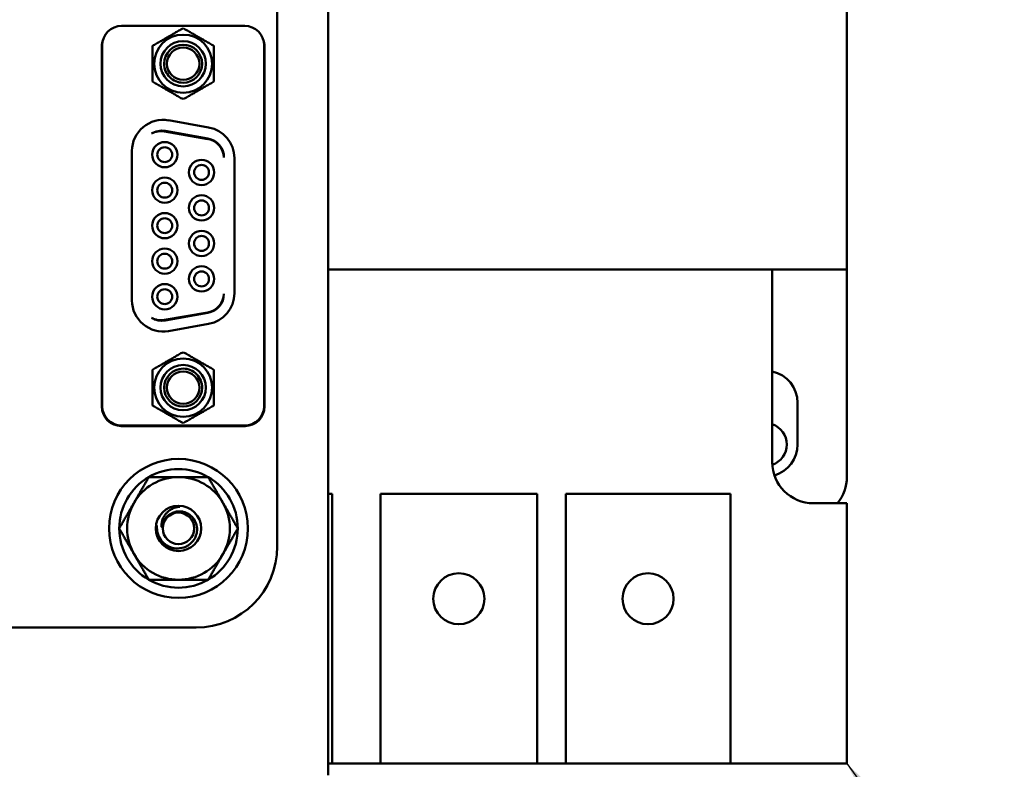
# Model space of a CAD drawing. Units: inches. Extents: x 2 to 108, y 1 to 84.
# Drawn here: x 29 to 32, y 35 to 37 of the extents above; entities that cross this region are included whole.
import ezdxf

# ---------------------------------------------------------------- set-up
doc = ezdxf.new("R2010")
doc.units = ezdxf.units.IN
doc.header["$LTSCALE"] = 5
doc.header["$MEASUREMENT"] = 0
doc.layers.add('Symbol (ANSI)', color=7, linetype='Continuous', lineweight=25)
doc.layers.add('Visible (ANSI)', color=7, linetype='Continuous', lineweight=50)
doc.styles.add('Note Text (ANSI)', font='tahoma.ttf')
doc.dimstyles.new('Default (ANSI)$7', dxfattribs={"dimscale": 5, "dimtxt": 0.12, "dimasz": 0.098425, "dimexe": 0.125, "dimexo": 0.0625, "dimgap": 0.031496, "dimtad": 0, "dimtih": 1, "dimtoh": 1, "dimrnd": 1e-08, "dimzin": 4, "dimdsep": 46, "dimtxsty": 'Note Text (ANSI)', "dimcen": 0.09, "dimdle": 0.393701, "dimclrd": 256, "dimclre": 256, "dimclrt": 256, "dimadec": 0, "dimazin": 1, "dimtfac": 1, "dimtofl": 0, "dimtmove": 0, "dimatfit": 3, "dimfxl": 1, "dimtolj": 1, "dimtzin": 4, "dimlwd": -1, "dimlwe": -1, "dimarcsym": 0})

msp = doc.modelspace()

# ---------------------------------------------------------------- linework, layer by layer
at = {"layer": 'Visible (ANSI)'}
for p, q in [((29.7655, 43.4739), (29.7655, 35.2279)), ((29.6105, 42.9059), (29.6105, 35.7959)), ((31.3411, 37.6622), (31.3411, 36.6372)), ((29.1377, 37.3776), (29.5117, 37.3776)), ((29.0776, 37.3154), (29.0776, 36.221)), ((29.0786, 37.3186), (29.0786, 36.2225)), ((29.5707, 36.2225), (29.5707, 37.3186)), ((29.5717, 37.3154), (29.5717, 36.221)), ((29.2801, 37.0906), (29.4021, 37.0691)), ((29.268, 37.0571), (29.3999, 37.0338)), ((29.3999, 37.0353), (29.27, 37.0582)), ((29.1692, 36.5436), (29.1692, 36.9975)), ((29.4802, 36.976), (29.4802, 36.5651)), ((31.1143, 36.6372), (29.7655, 36.6372)), ((31.3411, 36.6372), (31.1143, 36.6372)), ((31.1143, 36.0522), (31.1143, 36.6372)), ((31.3411, 36.6372), (31.3411, 36.0072)), ((29.3999, 36.5073), (29.268, 36.4841)), ((29.27, 36.4829), (29.3999, 36.5058)), ((29.4021, 36.4721), (29.2801, 36.4505)), ((31.1911, 36.2327), (31.1911, 36.1057)), ((29.1367, 36.1619), (29.5127, 36.1619)), ((29.1377, 36.1635), (29.5117, 36.1635)), ((29.7655, 35.9562), (29.7771, 35.9562)), ((29.7771, 35.9562), (29.7771, 35.1372)), ((29.9243, 35.9562), (30.4001, 35.9562)), ((29.9243, 35.1372), (29.9243, 35.9562)), ((30.4001, 35.9562), (30.4001, 35.1372)), ((30.4871, 35.9562), (30.9871, 35.9562)), ((30.4871, 35.1372), (30.4871, 35.9562)), ((30.9871, 35.9562), (30.9871, 35.1372)), ((31.3411, 35.9272), (31.2393, 35.9272)), ((31.3411, 35.1372), (31.3411, 35.9272)), ((29.3645, 35.5499), (24.4809, 35.5499)), ((29.7655, 35.1009), (29.7655, 35.2279)), ((29.7771, 35.1372), (29.7655, 35.1372)), ((29.7771, 35.1372), (29.9243, 35.1372)), ((30.4001, 35.1372), (29.9243, 35.1372)), ((30.4001, 35.1372), (30.4871, 35.1372)), ((30.9871, 35.1372), (30.4871, 35.1372)), ((30.9871, 35.1372), (31.3411, 35.1372))]:
    msp.add_line(p, q, dxfattribs=at)
for centre, radius in [((29.3105, 35.8509), 0.211), ((29.3105, 35.8509), 0.0689), ((30.1622, 35.6372), 0.0775), ((30.7371, 35.6372), 0.0775)]:
    msp.add_circle(centre, radius, dxfattribs=at)
for centre, radius, start, end in [((29.1377, 37.3186), 0.0591, 90, 180), ((29.5117, 37.3186), 0.0591, 0, 90), ((29.1367, 37.3154), 0.0591, 161.045, 180), ((29.3247, 37.2625), 0.0883, 0, 180), ((29.5127, 37.3154), 0.0591, 0, 18.955), ((29.3247, 37.2625), 0.0689, 270, 180), ((29.3247, 37.2625), 0.0577, 270.0001, 180), ((29.3247, 37.2625), 0.0492, 90, 270), ((29.3247, 37.2625), 0.0492, 270, 90), ((29.3247, 37.2625), 0.0883, 180, 0), ((29.3247, 37.2625), 0.0689, 180, 270), ((29.3247, 37.2625), 0.0577, 180, 270.0001), ((29.2637, 36.9975), 0.0945, 80, 180), ((29.3857, 36.976), 0.0945, 0, 80), ((29.2597, 37.0001), 0.0591, 80, 122.0775), ((29.2578, 36.9989), 0.0591, 80, 119.8501), ((29.3896, 36.9772), 0.0591, 359.9984, 80), ((29.3896, 36.9757), 0.0591, 1.4809, 80), ((29.2688, 36.9863), 0.0384, 90, 270), ((29.2688, 36.9863), 0.0226, 90, 270), ((29.2688, 36.9863), 0.0384, 270, 90), ((29.2688, 36.9863), 0.0226, 270, 90), ((29.3806, 36.9324), 0.0384, 90, 270), ((29.3806, 36.9324), 0.0226, 90, 270), ((29.3806, 36.9324), 0.0384, 270, 90), ((29.3806, 36.9324), 0.0226, 270, 90), ((29.2688, 36.8784), 0.0384, 90, 270), ((29.2688, 36.8784), 0.0384, 270, 90), ((29.2688, 36.8784), 0.0226, 90, 270), ((29.2688, 36.8784), 0.0226, 270, 90), ((29.3806, 36.8245), 0.0384, 90, 270), ((29.3806, 36.8245), 0.0384, 270, 90), ((29.3806, 36.8245), 0.0226, 90, 270), ((29.3806, 36.8245), 0.0226, 270, 90), ((29.2688, 36.7706), 0.0384, 90, 270), ((29.2688, 36.7706), 0.0384, 270, 90), ((29.2688, 36.7706), 0.0226, 90, 270), ((29.2688, 36.7706), 0.0226, 270, 90), ((29.3806, 36.7166), 0.0384, 90, 270), ((29.3806, 36.7166), 0.0226, 90, 270), ((29.3806, 36.7166), 0.0384, 270, 90), ((29.3806, 36.7166), 0.0226, 270, 90), ((29.2688, 36.6627), 0.0384, 90, 270), ((29.2688, 36.6627), 0.0226, 90, 270), ((29.2688, 36.6627), 0.0384, 270, 90), ((29.2688, 36.6627), 0.0226, 270, 90), ((29.3806, 36.6088), 0.0384, 90, 270), ((29.3806, 36.6088), 0.0384, 270, 90), ((29.3806, 36.6088), 0.0226, 90, 270), ((29.3806, 36.6088), 0.0226, 270, 90), ((29.2688, 36.5548), 0.0384, 90, 270), ((29.2688, 36.5548), 0.0384, 270, 90), ((29.2688, 36.5548), 0.0226, 90, 270), ((29.2688, 36.5548), 0.0226, 270, 90), ((29.3896, 36.5655), 0.0591, 280, 358.5179), ((29.3896, 36.5639), 0.0591, 280, 0.0005), ((29.3857, 36.5651), 0.0945, 280, 0), ((29.2637, 36.5436), 0.0945, 180, 280), ((29.2597, 36.541), 0.0591, 237.9225, 280), ((29.2578, 36.5422), 0.0591, 240.1499, 280), ((29.3247, 36.2786), 0.0883, 0, 180), ((29.3247, 36.2786), 0.0689, 90, 0), ((29.3247, 36.2786), 0.0689, 0, 90), ((29.3247, 36.2786), 0.0577, 90.0001, 0), ((29.3247, 36.2786), 0.0492, 90, 270), ((29.3247, 36.2786), 0.0577, 0, 90.0001), ((29.3247, 36.2786), 0.0492, 270, 90), ((31.0936, 36.2327), 0.0975, 0, 77.7424), ((29.3247, 36.2786), 0.0883, 180, 0), ((29.1367, 36.221), 0.0591, 180, 270), ((29.1377, 36.2225), 0.0591, 180, 270), ((29.5117, 36.2225), 0.0591, 270, 0), ((29.5127, 36.221), 0.0591, 270, 0), ((31.0936, 36.1057), 0.065, 288.8101, 71.4301), ((31.0936, 36.1057), 0.0975, 286.2639, 0), ((31.2393, 36.0522), 0.125, 180, 270), ((29.3105, 35.8509), 0.1801, 60, 120), ((29.3105, 35.8509), 0.1801, 120, 180), ((29.3105, 35.8509), 0.156, 90, 150), ((29.3105, 35.8509), 0.156, 30, 90), ((29.3105, 35.8509), 0.1801, 0, 60), ((31.2161, 36.0072), 0.125, 320.2082, 0), ((29.3105, 35.8509), 0.156, 150, 210), ((29.3105, 35.8509), 0.156, 330, 30), ((29.3105, 35.8509), 0.0479, 0, 180), ((29.3105, 35.8509), 0.1801, 180, 240), ((29.3105, 35.8509), 0.052, 172.0682, 172.0984), ((29.3105, 35.8509), 0.0479, 180, 0), ((29.3105, 35.8509), 0.1801, 300, 0), ((29.3645, 35.7959), 0.246, 270.0001, 359.9999), ((29.3105, 35.8509), 0.156, 210, 270), ((29.3105, 35.8509), 0.156, 270, 330), ((29.3105, 35.8509), 0.1801, 240, 300)]:
    msp.add_arc(centre, radius, start, end, dxfattribs=at)
for points, weights in [([(29.2312, 37.3165), (29.2779, 37.3435), (29.3247, 37.3705)], [2.28971396209, 2.64393394498, 2.28971396222]), ([(29.3247, 37.3705), (29.3714, 37.3435), (29.4182, 37.3165)], [2.28971396222, 2.64393394508, 2.28971396189]), ([(29.2312, 37.2625), (29.2312, 37.2875), (29.2312, 37.3165)], [2.46682395357, 2.46682395357, 2.28971396189]), ([(29.4182, 37.3165), (29.4182, 37.2875), (29.4182, 37.2625)], [2.28971396209, 2.46682395357, 2.46682395357]), ([(29.2312, 37.2085), (29.2312, 37.2374), (29.2312, 37.2625)], [2.289713964, 2.46682395357, 2.46682395357]), ([(29.4182, 37.2625), (29.4182, 37.2374), (29.4182, 37.2085)], [2.46682395357, 2.46682395357, 2.28971396222]), ([(29.3247, 37.1545), (29.2779, 37.1815), (29.2312, 37.2085)], [2.28971396222, 2.64393394461, 2.28971396284]), ([(29.4182, 37.2085), (29.3714, 37.1815), (29.3247, 37.1545)], [2.28971396222, 2.64393394491, 2.28971396222]), ([(29.2312, 36.3326), (29.2779, 36.3596), (29.3247, 36.3866)], [2.28971396222, 2.64393394491, 2.28971396222]), ([(29.3247, 36.3866), (29.3714, 36.3596), (29.4182, 36.3326)], [2.28971396222, 2.6439339446, 2.28971396283]), ([(29.2312, 36.2786), (29.2312, 36.3037), (29.2312, 36.3326)], [2.46682395357, 2.46682395357, 2.28971396222]), ([(29.4182, 36.3326), (29.4182, 36.3037), (29.4182, 36.2786)], [2.289713964, 2.46682395357, 2.46682395357]), ([(29.2312, 36.2246), (29.2312, 36.2536), (29.2312, 36.2786)], [2.28971396209, 2.46682395357, 2.46682395357]), ([(29.4182, 36.2786), (29.4182, 36.2536), (29.4182, 36.2246)], [2.46682395357, 2.46682395357, 2.28971396189]), ([(29.3247, 36.1707), (29.2779, 36.1977), (29.2312, 36.2246)], [2.28971396222, 2.64393394508, 2.28971396189]), ([(29.4182, 36.2246), (29.3714, 36.1977), (29.3247, 36.1707)], [2.28971396209, 2.64393394498, 2.28971396222]), ([(29.1754, 35.9289), (29.1963, 35.9651), (29.2205, 36.0069)], [1, 1.0379548493, 1]), ([(29.2205, 36.0069), (29.2687, 36.0069), (29.3105, 36.0069)], [1, 1.0379548493, 1]), ([(29.3105, 36.0069), (29.3523, 36.0069), (29.4006, 36.0069)], [1, 1.0379548493, 1]), ([(29.4006, 36.0069), (29.4247, 35.9651), (29.4456, 35.9289)], [1, 1.0379548493, 1]), ([(29.1304, 35.8509), (29.1545, 35.8927), (29.1754, 35.9289)], [1, 1.0379548493, 1]), ([(29.4456, 35.9289), (29.4665, 35.8927), (29.4907, 35.8509)], [1, 1.0379548493, 1]), ([(29.1754, 35.7729), (29.1545, 35.8091), (29.1304, 35.8509)], [1, 1.0379548493, 1]), ([(29.4907, 35.8509), (29.4665, 35.8091), (29.4456, 35.7729)], [1, 1.0379548493, 1]), ([(29.2205, 35.6949), (29.1963, 35.7367), (29.1754, 35.7729)], [1, 1.0379548493, 1]), ([(29.4456, 35.7729), (29.4247, 35.7367), (29.4006, 35.6949)], [1, 1.0379548493, 1]), ([(29.3105, 35.6949), (29.2687, 35.6949), (29.2205, 35.6949)], [1, 1.0379548493, 1]), ([(29.4006, 35.6949), (29.3523, 35.6949), (29.3105, 35.6949)], [1, 1.0379548493, 1])]:
    msp.add_rational_spline(points, weights, degree=2, dxfattribs=at)
for points, knots in [([(29.3144, 35.9167), (29.313, 35.9166), (29.3116, 35.9165), (29.3102, 35.9163), (29.3077, 35.9159), (29.3052, 35.9154), (29.3028, 35.9147), (29.3011, 35.9143), (29.2994, 35.9137), (29.2978, 35.9131), (29.2938, 35.9117), (29.29, 35.9098), (29.2864, 35.9076), (29.2829, 35.9055), (29.2796, 35.9029), (29.2767, 35.9002), (29.2757, 35.8993), (29.2748, 35.8984), (29.274, 35.8974), (29.2721, 35.8954), (29.2704, 35.8933), (29.2688, 35.891), (29.2666, 35.8878), (29.2647, 35.8843), (29.2632, 35.8807), (29.2617, 35.8771), (29.2606, 35.8734), (29.2599, 35.8697), (29.2592, 35.866), (29.2589, 35.8622), (29.259, 35.8586)], [0.1862779, 0.1862779, 0.1862779, 0.1862779, 0.2222222, 0.2222222, 0.2222222, 0.2871252, 0.2871252, 0.2871252, 0.3333333, 0.3333333, 0.3333333, 0.4444444, 0.4444444, 0.4444444, 0.5555556, 0.5555556, 0.5555556, 0.590906, 0.590906, 0.590906, 0.6666667, 0.6666667, 0.6666667, 0.7777778, 0.7777778, 0.7777778, 0.8888889, 0.8888889, 0.8888889, 0.9999509, 0.9999509, 0.9999509, 0.9999509]), ([(29.259, 35.8586), (29.259, 35.8584), (29.259, 35.8582), (29.259, 35.8581), (29.259, 35.8579), (29.2591, 35.8577), (29.2591, 35.8576), (29.2591, 35.8575), (29.2591, 35.8573), (29.2591, 35.8572), (29.2591, 35.8571), (29.2591, 35.8569), (29.2592, 35.8568), (29.2592, 35.8567), (29.2592, 35.8566), (29.2592, 35.8565), (29.2592, 35.8563), (29.2592, 35.8562), (29.2593, 35.8561), (29.2593, 35.856), (29.2593, 35.8559), (29.2593, 35.8558), (29.2594, 35.8557), (29.2594, 35.8556), (29.2594, 35.8556), (29.2595, 35.8555), (29.2595, 35.8554), (29.2595, 35.8553), (29.2596, 35.8553), (29.2596, 35.8552), (29.2597, 35.8552), (29.2598, 35.8552), (29.2598, 35.8553), (29.2599, 35.8553), (29.2599, 35.8554), (29.26, 35.8554), (29.26, 35.8555), (29.2601, 35.8556), (29.2601, 35.8557), (29.2601, 35.8558), (29.2602, 35.8559), (29.2602, 35.856), (29.2602, 35.8561), (29.2603, 35.8562), (29.2603, 35.8563), (29.2603, 35.8564), (29.2604, 35.8565), (29.2604, 35.8566), (29.2604, 35.8567), (29.2605, 35.8568), (29.2605, 35.8569), (29.2605, 35.8571), (29.2605, 35.8572), (29.2606, 35.8573), (29.2606, 35.8574), (29.2606, 35.8575), (29.2607, 35.8577), (29.2607, 35.8578), (29.2607, 35.8579), (29.2608, 35.8581), (29.2608, 35.8582), (29.2608, 35.8583), (29.2609, 35.8585), (29.2609, 35.8587), (29.261, 35.8588), (29.261, 35.859), (29.261, 35.8591), (29.2611, 35.8593), (29.2611, 35.8595), (29.2612, 35.8596), (29.2612, 35.8598), (29.2613, 35.86), (29.2613, 35.8602), (29.2614, 35.8604), (29.2614, 35.8606), (29.2615, 35.8608), (29.2615, 35.861), (29.2616, 35.8612), (29.2616, 35.8615), (29.2617, 35.8617), (29.2617, 35.8619), (29.2618, 35.8621), (29.2619, 35.8624), (29.2619, 35.8626), (29.262, 35.8629), (29.2621, 35.8631), (29.2622, 35.8634), (29.2622, 35.8637), (29.2623, 35.864), (29.2624, 35.8642), (29.2625, 35.8645), (29.2626, 35.8648), (29.2627, 35.8652), (29.2628, 35.8655), (29.2629, 35.8658), (29.263, 35.8661), (29.2632, 35.8665), (29.2633, 35.8668), (29.2634, 35.8672), (29.2635, 35.8676), (29.2637, 35.868), (29.2638, 35.8683), (29.264, 35.8687), (29.2641, 35.8692), (29.2643, 35.8696), (29.2645, 35.87), (29.2647, 35.8704), (29.2649, 35.8709), (29.2651, 35.8714), (29.2653, 35.8718), (29.2655, 35.8723), (29.2658, 35.8728), (29.266, 35.8733), (29.2663, 35.8738), (29.2666, 35.8744), (29.2668, 35.8749), (29.2671, 35.8754), (29.2675, 35.876), (29.2678, 35.8766), (29.2681, 35.8772), (29.2685, 35.8778), (29.2689, 35.8784), (29.2693, 35.879), (29.2697, 35.8796), (29.2701, 35.8802), (29.2706, 35.8809), (29.2711, 35.8815), (29.2716, 35.8822), (29.2721, 35.8829), (29.2726, 35.8836), (29.2732, 35.8842), (29.2738, 35.8849), (29.2744, 35.8856), (29.2751, 35.8863), (29.2758, 35.887), (29.2765, 35.8878), (29.2767, 35.888), (29.277, 35.8882), (29.2772, 35.8884), (29.2777, 35.8889), (29.2783, 35.8894), (29.2789, 35.89), (29.2798, 35.8907), (29.2807, 35.8914), (29.2817, 35.8922), (29.2827, 35.8929), (29.2838, 35.8937), (29.285, 35.8944), (29.2861, 35.8952), (29.2874, 35.8959), (29.2888, 35.8967), (29.2901, 35.8974), (29.2916, 35.8981), (29.2932, 35.8987), (29.2948, 35.8994), (29.2964, 35.9), (29.2983, 35.9005), (29.2993, 35.9008), (29.3003, 35.9011), (29.3015, 35.9013), (29.3023, 35.9015), (29.3032, 35.9017), (29.3041, 35.9019), (29.3062, 35.9022), (29.3084, 35.9025), (29.3107, 35.9026), (29.3131, 35.9027), (29.3156, 35.9027), (29.3182, 35.9025)], [0.0000001, 0.0000001, 0.0000001, 0.0000001, 0.0185185, 0.0185185, 0.0185185, 0.037037, 0.037037, 0.037037, 0.0555556, 0.0555556, 0.0555556, 0.0740741, 0.0740741, 0.0740741, 0.0925926, 0.0925926, 0.0925926, 0.1111111, 0.1111111, 0.1111111, 0.1296296, 0.1296296, 0.1296296, 0.1481481, 0.1481481, 0.1481481, 0.1666667, 0.1666667, 0.1666667, 0.1851852, 0.1851852, 0.1851852, 0.2037037, 0.2037037, 0.2037037, 0.2222222, 0.2222222, 0.2222222, 0.2407407, 0.2407407, 0.2407407, 0.2592593, 0.2592593, 0.2592593, 0.2777778, 0.2777778, 0.2777778, 0.2962963, 0.2962963, 0.2962963, 0.3148148, 0.3148148, 0.3148148, 0.3333333, 0.3333333, 0.3333333, 0.3518519, 0.3518519, 0.3518519, 0.3703704, 0.3703704, 0.3703704, 0.3888889, 0.3888889, 0.3888889, 0.4074074, 0.4074074, 0.4074074, 0.4259259, 0.4259259, 0.4259259, 0.4444444, 0.4444444, 0.4444444, 0.462963, 0.462963, 0.462963, 0.4814815, 0.4814815, 0.4814815, 0.5, 0.5, 0.5, 0.5185185, 0.5185185, 0.5185185, 0.537037, 0.537037, 0.537037, 0.5555556, 0.5555556, 0.5555556, 0.5740741, 0.5740741, 0.5740741, 0.5925926, 0.5925926, 0.5925926, 0.6111111, 0.6111111, 0.6111111, 0.6296296, 0.6296296, 0.6296296, 0.6481481, 0.6481481, 0.6481481, 0.6666667, 0.6666667, 0.6666667, 0.6851852, 0.6851852, 0.6851852, 0.7037037, 0.7037037, 0.7037037, 0.7222222, 0.7222222, 0.7222222, 0.7407407, 0.7407407, 0.7407407, 0.7592593, 0.7592593, 0.7592593, 0.7777778, 0.7777778, 0.7777778, 0.7962963, 0.7962963, 0.7962963, 0.8148148, 0.8148148, 0.8148148, 0.8333333, 0.8333333, 0.8333333, 0.8389935, 0.8389935, 0.8389935, 0.8518519, 0.8518519, 0.8518519, 0.8703704, 0.8703704, 0.8703704, 0.8888889, 0.8888889, 0.8888889, 0.9074074, 0.9074074, 0.9074074, 0.9259259, 0.9259259, 0.9259259, 0.9444444, 0.9444444, 0.9444444, 0.9548728, 0.9548728, 0.9548728, 0.962963, 0.962963, 0.962963, 0.9814815, 0.9814815, 0.9814815, 1, 1, 1, 1]), ([(29.3182, 35.9025), (29.3213, 35.9022), (29.3244, 35.9016), (29.3305, 35.8999), (29.3334, 35.8988), (29.3421, 35.8946), (29.3473, 35.8908), (29.3562, 35.8814), (29.3598, 35.876), (29.365, 35.864), (29.3665, 35.8575), (29.3668, 35.8509)], [-0.1966659, -0.1966659, -0.1966659, -0.1966659, -0.172595, -0.172595, -0.1486453, -0.1486453, -0.0994056, -0.0994056, -0.0502198, -0.0502198, -0.0000141, -0.0000141, -0.0000141, -0.0000141]), ([(29.3668, 35.8509), (29.3671, 35.845), (29.3665, 35.839), (29.3634, 35.8275), (29.3609, 35.8219), (29.3535, 35.8105), (29.3481, 35.805), (29.3387, 35.7984), (29.3353, 35.7965), (29.3246, 35.7919), (29.3169, 35.7902), (29.3012, 35.7898), (29.2934, 35.7911), (29.2782, 35.7968), (29.2712, 35.8012), (29.2592, 35.8125), (29.2543, 35.8192), (29.2491, 35.8305), (29.2478, 35.8344), (29.2458, 35.8425), (29.2452, 35.8467), (29.245, 35.8509)], [-0.4895128, -0.4895128, -0.4895128, -0.4895128, -0.4439654, -0.4439654, -0.3981571, -0.3981571, -0.3398505, -0.3398505, -0.31034, -0.31034, -0.2508708, -0.2508708, -0.189963, -0.189963, -0.1268612, -0.1268612, -0.0637206, -0.0637206, -0.0322719, -0.0322719, -0.0000061, -0.0000061, -0.0000061, -0.0000061])]:
    msp.add_open_spline(points, degree=3, knots=knots, dxfattribs=at)
msp.add_open_spline([(29.245, 35.8509), (29.2449, 35.8538), (29.2449, 35.8566), (29.2452, 35.8594)], degree=3, dxfattribs=at)

# ---------------------------------------------------------------- leaders
at = {"layer": 'Symbol (ANSI)', "annotation_type": 0, "has_hookline": 1, "hookline_direction": 1, "text_width": 4.47}
msp.add_leader([(31.3411, 35.1372), (34.5184, 30.7872), (33.7214, 30.7294)], dimstyle='Default (ANSI)$7', override={"dimtad": 0}, dxfattribs=at)

doc.saveas('drawing.dxf')
